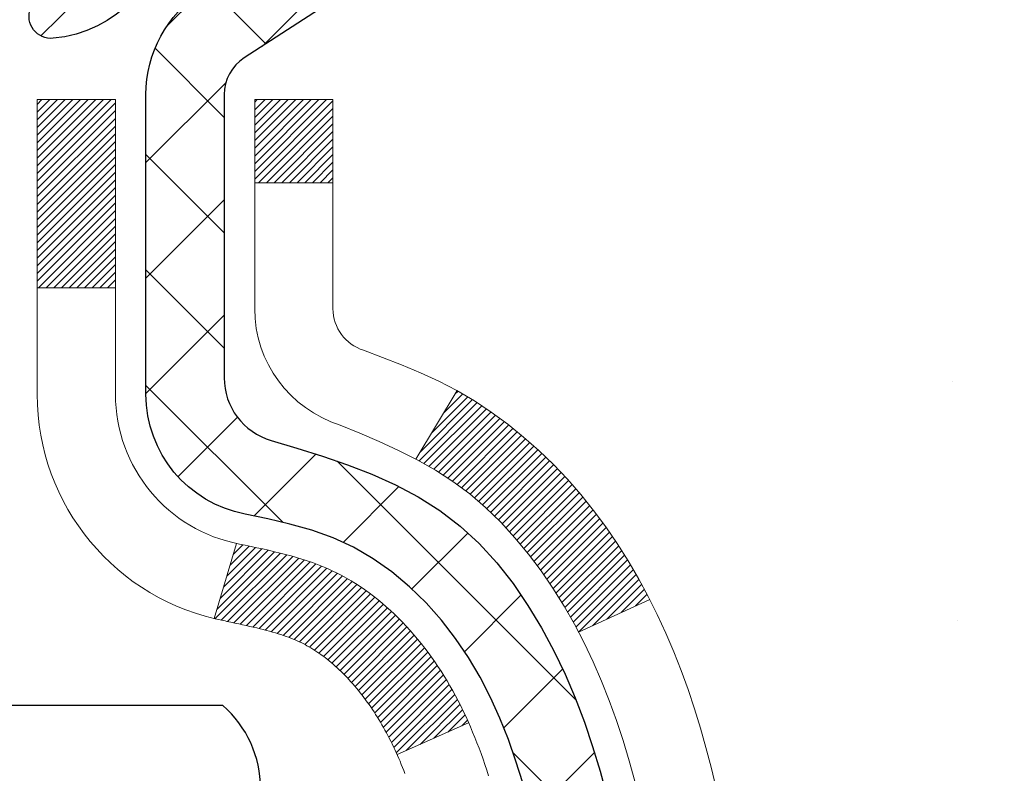
# Model space of a CAD drawing. Units: inches. Extents: x 5.5 to 54.8, y 1.4 to 41.4.
# Drawn here: x 30.3 to 31.2, y 27.7 to 28.4 of the extents above; entities that cross this region are included whole.
import ezdxf

# ---------------------------------------------------------------- set-up
doc = ezdxf.new("R2010")
doc.units = ezdxf.units.IN
doc.header["$MEASUREMENT"] = 0
for name, color, linetype, lineweight in [('CONCRETE - H', 130, 'Continuous', 9), ('DECK COAT - H', 20, 'Continuous', 20), ('DECK COAT - L', 22, 'Continuous', 18), ('DIMS', 50, 'Continuous', 25), ('MIG FOOT - H', 251, 'Continuous', 20), ('MIG RETAINER - H', 251, 'Continuous', 20), ('MIG RETAINER - L', 7, 'Continuous', 30), ('PVC SIDESHEET - H', 170, 'Continuous', 20), ('PVC SIDESHEET - L', 150, 'Continuous', 25), ('SCREW - L', 1, 'Continuous', 25)]:
    doc.layers.add(name, color=color, linetype=linetype, lineweight=lineweight)
doc.styles.add('ROMANS', font='romans', dxfattribs={"width": 0.9})
doc.styles.get("Standard").update_dxf_attribs({"font": 'arial.ttf'})
doc.dimstyles.get("Standard").update_dxf_attribs({"dimtxt": 0.18, "dimasz": 0.18, "dimexe": 0.18, "dimexo": 0.0625, "dimgap": 0.09, "dimtad": 0, "dimtih": 1, "dimtoh": 1, "dimdec": 4, "dimzin": 0, "dimdsep": 46, "dimtxsty": 'Standard', "dimcen": 0.09, "dimadec": 0, "dimazin": 0, "dimtfac": 1, "dimtdec": 4, "dimtofl": 0, "dimtmove": 0, "dimatfit": 3, "dimfxl": 1, "dimtolj": 1, "dimtzin": 0, "dimarcsym": 0})

# ---------------------------------------------------------------- blocks, each defined once
blk = doc.blocks.new('*D10')
at = {"layer": 'DEFPOINTS', "color": 0, "transparency": 16777216}
for p in [(28.19045220253773, 29.20794215455497), (30.05341785209367, 25.70794215455498), (34.02365656650969, 25.70794215455498)]:
    blk.add_point(p, dxfattribs=at)
at = {"layer": 'DIMS', "color": 0, "lineweight": -2, "transparency": 16777216}
for p, q in [((28.39045220253773, 29.20794215455497), (34.2236565665097, 29.20794215455497)), ((34.02365656650969, 29.00794215455497), (34.02365656650969, 28.18159983059088)), ((34.02365656650969, 25.90794215455498), (34.02365656650969, 26.83493316392422)), ((30.25341785209367, 25.70794215455498), (34.2236565665097, 25.70794215455498))]:
    blk.add_line(p, q, dxfattribs=at)
at = {"layer": 'DIMS', "color": 0, "transparency": 16777216}
for points in [[(33.99032323317636, 29.00794215455497), (34.05698989984302, 29.00794215455497), (34.02365656650969, 29.20794215455497)], [(33.99032323317636, 25.90794215455498), (34.05698989984302, 25.90794215455498), (34.02365656650969, 25.70794215455498)]]:
    blk.add_solid(points, dxfattribs=at)
at = {"layer": 'DIMS', "color": 0, "transparency": 16777216, "insert": (34.02365656650969, 27.50826649725755), "char_height": 0.28, "attachment_point": 5, "style": 'ROMANS'}
blk.add_mtext('\\A1; 3 1/2 IN\\P [88.9mm]', dxfattribs=at)

msp = doc.modelspace()

# ---------------------------------------------------------------- hatches: boundary and pattern name
at = {"layer": 'CONCRETE - H'}
h = msp.add_hatch(dxfattribs=at)
h.set_pattern_fill('AR-CONC', color=256, scale=0.19)
h.set_pattern_definition([(49.99999999999999, (291.5862798139318, 546.3118226542504), (1.362794346941432, -0.1192290564669307), [0.1425, -1.5675]), (355, (291.5862798139318, 546.3118226542504), (-0.2636275338647, 1.429165054030022), [0.114, -1.254]), (100.45144446, (291.6998460078318, 546.3018869006504), (1.099166808781513, 1.309935982840396), [0.1211063647999997, -1.332170012799996]), (46.18420000000002, (291.5862798139318, 546.6918226542504), (2.027758528275987, -0.3144866335068454), [0.2137499999999995, -2.351249999999992]), (96.63563549, (291.7552596294317, 546.6656153709504), (1.775857696781034, 1.850825341471646), [0.1816596498, -1.998256144]), (351.1841639899999, (291.5862798139318, 546.6918226542504), (1.775857695604069, 1.850825340512981), [0.171, -1.8810000019]), (21, (291.7762798139318, 546.5968226542503), (1.134123399025077, -0.7649758922641438), [0.1425, -1.5675]), (326.0000000000001, (291.7762798139318, 546.5968226542503), (0.4622991306510053, 1.377785085589021), [0.114, -1.254]), (71.45144474, (291.8707900965318, 546.5330746636504), (1.596422515786945, 0.6128091903320723), [0.121106361, -1.3321700128]), (37.50000000000001, (291.5862798139318, 546.3118226542504), (0.02310372510285227, 0.6324983222794919), [0, -1.2388, 0, -1.273, 0, -1.25875]), (7.499999999999999, (291.5862798139318, 546.3118226542504), (0.4998321211400824, 0.7493822525764845), [0, -0.7258, 0, -1.2103, 0, -0.47975]), (327.5, (291.1625798139318, 546.3118226542504), (1.014262628727577, -0.04285425629532154), [0, -0.475, 0, -1.482, 0, -1.9665]), (317.5, (290.9725798139317, 546.3118226542504), (1.108053721750534, 0.1901994664314037), [0, -0.6175, 0, -0.9842, 0, -1.3965])])
edge = h.paths.add_edge_path()
edge.add_spline(control_points=[(36.15469907988091, 29.44222601438194), (36.94899164159324, 28.52274277121329), (33.39586168060987, 29.33013515421577), (32.22961217896483, 26.77460109299589), (30.80420481971629, 22.44618293026348), (39.56736478634815, 21.66834091209806), (37.55356754391539, 21.38399441950274)], knot_values=[0, 0, 0, 0, 2.820322290354417, 4.024018860039639, 8.527279954361621, 13.24804242769627, 13.24804242769627, 13.24804242769627, 13.24804242769627], degree=3, periodic=0)
edge.add_line((37.5535675439163, 21.38399441950081), (36.43399403767069, 21.38399441949979))
edge.add_line((36.43399403767069, 21.38399441949979), (36.4339940376675, 21.50997842801449))
edge.add_line((36.4339940376675, 21.50997842801449), (36.4339940376675, 21.58084442801429))
edge.add_line((36.4339940376675, 21.58084442801429), (35.76431033766778, 21.58084442801452))
edge.add_arc((35.76431033766733, 21.62021442801459), 0.03937000000007629, 240.0000000000524, 270.00000000057906, ccw=False)
edge.add_line((35.74462533766734, 21.58611900786751), (35.60886443004961, 21.66450060442592))
edge.add_arc((35.5537464300495, 21.56903342801444), 0.1102359999999735, 59.99999999992797, 89.99999999976365)
edge.add_line((35.55374643004996, 21.67926942801442), (34.64578848902102, 21.67926942801442))
edge.add_arc((34.64578848902067, 21.7186394280145), 0.03937000000007629, 240.00000000008822, 270.00000000049636, ccw=False)
edge.add_line((34.62610348902069, 21.68454400786742), (33.94601630286184, 22.07719201068515))
edge.add_arc((33.88601636213468, 21.97326892801048), 0.1199999999994495, 60.00003267867638, 90)
edge.add_line((33.88601636213468, 22.09326892800992), (33.67457497957491, 22.09326892801026))
edge.add_arc((33.6745749795744, 22.13263892801045), 0.03937000000018998, 225.0000000006434, 270.00000000074454, ccw=False)
edge.add_line((33.64673618559925, 22.10480013403468), (33.53026966146695, 22.22126665816721))
edge.add_arc((33.2805676871597, 21.97156468386059), 0.3531319186161988, 44.99999999992827, 76.09799910883382)
edge.add_arc((32.99128309407718, 20.80279491042073), 1.557170273113937, 76.09799910893538, 103.9020008910819)
edge.add_arc((32.70199850099328, 21.97156468386002), 0.3531319186164347, 103.9020008910052, 134.9999999999544)
edge.add_line((32.45229652668638, 22.22126665816732), (32.33583000255373, 22.1048001340349))
edge.add_arc((32.30799120857836, 22.13263892801011), 0.03936999999996802, 270.0000000002482, 315.0000000001755, ccw=False)
edge.add_line((32.30799120857853, 22.09326892801015), (30.59708610609442, 22.09326892801003))
edge.add_arc((30.59708610609448, 22.13263892801), 0.0393699999999626, 179.9999999998346, 269.99999999991724, ccw=False)
edge.add_line((30.55771610609452, 22.13263892801011), (30.55771610609389, 26.79587266021768))
edge.add_arc((30.59708610609425, 26.79587266021757), 0.03937000000036051, 107.30237723705889, 179.9999999998346, ccw=False)
edge.add_line((30.5853768977239, 26.83346110710441), (30.60264983881723, 26.83998710389925))
edge.add_line((30.60264983881723, 26.83998710389925), (30.6198264349913, 26.84670148396764))
edge.add_line((30.6198264349913, 26.84670148396764), (30.63681034132821, 26.85379263058313))
edge.add_line((30.63681034132821, 26.85379263058313), (30.65350521290736, 26.86144892701905))
edge.add_line((30.65350521290736, 26.86144892701905), (30.6698147048113, 26.86985875654942))
edge.add_line((30.6698147048113, 26.86985875654942), (30.68565361913613, 26.87917432827031))
edge.add_line((30.68565361913613, 26.87917432827031), (30.70099414844606, 26.88936160834997))
edge.add_line((30.70099414844606, 26.88936160834997), (30.71582690261209, 26.90032679531019))
edge.add_line((30.71582690261209, 26.90032679531019), (30.73014250003314, 26.91197605999524))
edge.add_line((30.73014250003314, 26.91197605999524), (30.74393155562791, 26.92421562447622))
edge.add_line((30.74393155562791, 26.92421562447622), (30.75718283481172, 26.93697892607348))
edge.add_line((30.75718283481172, 26.93697892607348), (30.76988021636441, 26.95027130895924))
edge.add_line((30.76988021636441, 26.95027130895924), (30.78201034395795, 26.96409938504313))
edge.add_line((30.78201034395795, 26.96409938504313), (30.79357313454773, 26.97843075422826))
edge.add_line((30.79357313454773, 26.97843075422826), (30.804571595629, 26.99322393289332))
edge.add_line((30.804571595629, 26.99322393289332), (30.81500873469838, 27.00843743741835))
edge.add_line((30.81500873469838, 27.00843743741835), (30.82488755925158, 27.02402978418159))
edge.add_line((30.82488755925158, 27.02402978418159), (30.8342110767843, 27.03995948956309))
edge.add_line((30.8342110767843, 27.03995948956309), (30.8429823584255, 27.05618511181693))
edge.add_line((30.8429823584255, 27.05618511181693), (30.85120960298116, 27.07266858357649))
edge.add_line((30.85120960298116, 27.07266858357649), (30.85890981868977, 27.08937763471395))
edge.add_line((30.85890981868977, 27.08937763471395), (30.86610088207397, 27.10628056649522))
edge.add_line((30.86610088207397, 27.10628056649522), (30.87280114629527, 27.12334716568772))
edge.add_line((30.87280114629527, 27.12334716568772), (30.87903352205592, 27.14056142322521))
edge.add_line((30.87903352205592, 27.14056142322521), (30.88482345216187, 27.15791522166124))
edge.add_line((30.88482345216187, 27.15791522166124), (30.89019640656204, 27.17540052814603))
edge.add_line((30.89019640656204, 27.17540052814603), (30.89517785520445, 27.19300930982955))
edge.add_line((30.89517785520445, 27.19300930982955), (30.89979326803848, 27.21073353386201))
edge.add_line((30.89979326803848, 27.21073353386201), (30.90406811501214, 27.2285651673934))
edge.add_line((30.90406811501214, 27.2285651673934), (30.90802786607526, 27.24649617757392))
edge.add_line((30.90802786607526, 27.24649617757392), (30.9116979911754, 27.26451853155355))
edge.add_line((30.9116979911754, 27.26451853155355), (30.9151039602624, 27.28262419648273))
edge.add_line((30.9151039602624, 27.28262419648273), (30.91827124328472, 27.30080513951098))
edge.add_line((30.91827124328472, 27.30080513951098), (30.92122531019038, 27.31905332778875))
edge.add_line((30.92122531019038, 27.31905332778875), (30.92399163092921, 27.33736072846624))
edge.add_line((30.92399163092921, 27.33736072846624), (30.92659567544922, 27.35571930869297))
edge.add_line((30.92659567544922, 27.35571930869297), (30.9286799727505, 27.37126489686885))
edge.add_line((30.9286799727505, 27.37126489686885), (30.92869771281937, 27.37126304293803))
edge.add_line((30.92869771281937, 27.37126304293803), (30.93141881562849, 27.39255787639614))
edge.add_line((30.93141881562849, 27.39255787639614), (30.93368885118559, 27.41102179817277))
edge.add_line((30.93368885118559, 27.41102179817277), (30.93589849031866, 27.42950476809948))
edge.add_line((30.93589849031866, 27.42950476809948), (30.93806635747779, 27.44794053847612))
edge.add_arc((30.87941889208446, 27.45486641948956), 0.05905499999894019, 353.2649378251144, 366.6781923675456)
edge.add_line((30.93807320297708, 27.46173408565697), (30.93589849031866, 27.48022807088283))
edge.add_line((30.93589849031866, 27.48022807088283), (30.93368885118559, 27.49871104080954))
edge.add_line((30.93368885118559, 27.49871104080954), (30.93141881562849, 27.51717496258571))
edge.add_line((30.93141881562849, 27.51717496258571), (30.92906291369934, 27.53561180336247))
edge.add_line((30.92906291369934, 27.53561180336247), (30.92659567544922, 27.55401353028911))
edge.add_line((30.92659567544922, 27.55401353028911), (30.92399163092921, 27.57237211051607))
edge.add_line((30.92399163092921, 27.57237211051607), (30.92122531019038, 27.59067951119333))
edge.add_line((30.92122531019038, 27.59067951119333), (30.91827124328472, 27.60892769947132))
edge.add_line((30.91827124328472, 27.60892769947132), (30.9151039602624, 27.62710864249958))
edge.add_line((30.9151039602624, 27.62710864249958), (30.9116979911754, 27.64521430742853))
edge.add_line((30.9116979911754, 27.64521430742853), (30.90802786607526, 27.66323666140816))
edge.add_line((30.90802786607526, 27.66323666140816), (30.90406811501214, 27.68116767158868))
edge.add_line((30.90406811501214, 27.68116767158868), (30.89979326803848, 27.6989993051203))
edge.add_line((30.89979326803848, 27.6989993051203), (30.89517785520445, 27.71672352915276))
edge.add_line((30.89517785520445, 27.71672352915276), (30.89019640656204, 27.73433231083628))
edge.add_line((30.89019640656204, 27.73433231083628), (30.88482345216187, 27.75181761732084))
edge.add_line((30.88482345216187, 27.75181761732084), (30.87903352205592, 27.76917141575687))
edge.add_line((30.87903352205592, 27.76917141575687), (30.87280114629527, 27.78638567329436))
edge.add_line((30.87280114629527, 27.78638567329436), (30.86610088207397, 27.80345227248687))
edge.add_line((30.86610088207397, 27.80345227248687), (30.85890981868977, 27.82035520426813))
edge.add_line((30.85890981868977, 27.82035520426813), (30.85120960298116, 27.83706425540582))
edge.add_line((30.85120960298116, 27.83706425540582), (30.8429823584255, 27.85354772716538))
edge.add_line((30.8429823584255, 27.85354772716538), (30.8342110767843, 27.86977334941922))
edge.add_line((30.8342110767843, 27.86977334941922), (30.82488755925158, 27.88570305480071))
edge.add_line((30.82488755925158, 27.88570305480071), (30.81500873469838, 27.90129540156396))
edge.add_line((30.81500873469838, 27.90129540156396), (30.804571595629, 27.91650890608877))
edge.add_line((30.804571595629, 27.91650890608877), (30.79357313454727, 27.93130208475405))
edge.add_line((30.79357313454727, 27.93130208475405), (30.78201034395795, 27.94563345393895))
edge.add_line((30.78201034395795, 27.94563345393895), (30.76988021636441, 27.95946153002306))
edge.add_line((30.76988021636441, 27.95946153002306), (30.75718283481126, 27.97275391290883))
edge.add_line((30.75718283481126, 27.97275391290883), (30.74393155562791, 27.98551721450586))
edge.add_line((30.74393155562791, 27.98551721450586), (30.73014250003314, 27.99775677898707))
edge.add_line((30.73014250003314, 27.99775677898707), (30.71582690261209, 28.00940604367189))
edge.add_line((30.71582690261209, 28.00940604367189), (30.70099414844606, 28.02037123063211))
edge.add_line((30.70099414844606, 28.02037123063211), (30.68565361913613, 28.03055851071177))
edge.add_line((30.68565361913613, 28.03055851071177), (30.67000147057104, 28.03976423716232))
edge.add_line((30.67000147057104, 28.03976423716232), (30.67000768334526, 28.03977457494476))
edge.add_line((30.67000768334526, 28.03977457494476), (30.6698147048113, 28.03987408243289))
edge.add_line((30.6698147048113, 28.03987408243289), (30.67000147057104, 28.03976423716232))
edge.add_line((30.67000147057104, 28.03976423716232), (30.65350521290736, 28.04828391196257))
edge.add_line((30.65350521290736, 28.04828391196257), (30.63681034132776, 28.05594020839872))
edge.add_line((30.63681034132776, 28.05594020839872), (30.6198264349913, 28.06303135501422))
edge.add_line((30.6198264349913, 28.06303135501422), (30.60264983881723, 28.06974573508261))
edge.add_line((30.60264983881723, 28.06974573508261), (30.58537689772368, 28.07627173187744))
edge.add_arc((30.5970861060938, 28.11386017876417), 0.03937000000014499, 180.0000000003309, 252.6976227632079, ccw=False)
edge.add_line((30.55771610609361, 28.11386017876394), (30.55771610609406, 28.2277496165044))
edge.add_line((30.55771610609406, 28.2277496165044), (30.55771610609406, 28.30309522762319))
edge.add_line((30.55771610609406, 28.30309522762319), (30.48685010609404, 28.30309522762319))
edge.add_line((30.48685010609404, 28.30309522762319), (30.45955520970045, 28.30309522762307))
edge.add_arc((30.49866110609435, 28.30764778374338), 0.03936999999997834, 122.90315213981091, 186.6402612611996, ccw=False)
edge.add_line((30.4772745094582, 28.34070244127189), (30.79249244991411, 28.54465067274485))
edge.add_arc((30.61480260609267, 28.74334302617272), 0.2665564328767825, 311.8061494065051, 360.0000000001467)
edge.add_line((30.88135903896944, 28.74334302617341), (30.88135903896944, 28.79255662852289))
edge.add_line((30.88135903896944, 28.79255662852289), (30.90023699584651, 28.79255662852312))
edge.add_line((30.90023699584651, 28.79255662852312), (30.9711027438783, 28.79255662852312))
edge.add_line((30.9711027438783, 28.79255662852312), (30.9711027438783, 28.73886275593269))
edge.add_line((30.9711027438783, 28.73886275593269), (31.16992164151617, 28.73886275593246))
edge.add_arc((31.16992164151605, 28.81760291341287), 0.07874015748041074, 270.0000000000828, 360.0000000000827)
edge.add_line((31.24866179899652, 28.81760291341298), (31.24866179899652, 29.44216032931364))
edge.add_line((31.24866179899652, 29.44216032931364), (32.31578043978459, 29.44216032931364))
edge.add_line((32.31578043978459, 29.44216032931364), (36.15469907988091, 29.44222601438194))
at = {"layer": 'DECK COAT - H'}
h = msp.add_hatch(dxfattribs=at)
h.set_pattern_fill('ANSI31', color=256, scale=0.03937, style=0)
h.set_pattern_definition([(45, (-153.9703996494774, -69.75188653600084), (-0.003479849246914297, 0.003479849246914297), [])])
h.paths.add_polyline_path([(30.54866972090201, 27.79949998841276), (30.54683914172017, 27.80084105917386), (30.54501106096393, 27.80213690517927), (30.54318682184874, 27.8033870598516), (30.54136776758867, 27.80459105661349), (30.53955552777813, 27.80574828173086), (30.53775453589958, 27.80685679487293), (30.53507521314566, 27.80844418712955), (30.53153674620978, 27.81037785459226), (30.52799469120225, 27.81215509574882), (30.52531395460471, 27.81337896739011), (30.52346324853522, 27.81418342194512), (30.52153768671849, 27.81498097263066), (30.51952367275169, 27.81577628865203), (30.51742081422742, 27.81656891178055), (30.51522976301828, 27.81735814273485), (30.51295117099505, 27.81814328223332), (30.51058569003033, 27.8189236309946), (30.50813434777854, 27.81969837111988), (30.50560019806369, 27.8204664906235), (30.50298415712803, 27.82122837579901), (30.50028668148877, 27.82198461383506), (30.49750822766362, 27.82273579192029), (30.49464925216932, 27.82348249724383), (30.49171021152404, 27.82422531699477), (30.48869156224453, 27.82496483836131), (30.48559376084802, 27.82570164853279), (30.48241673696555, 27.82643676475992), (30.47916025340953, 27.82717252291796), (30.47582617111982, 27.82791073502368), (30.47241645198653, 27.82865316247613), (30.46893305790161, 27.82940156667483), (30.46537795075653, 27.83015770901839), (30.46175309244143, 27.8309233509061), (30.46013274544191, 27.83128786545636, -0.01216223081922373), (30.45020614138082, 27.83340388870793), (30.47052342332461, 27.90146936298207, 0.00498223423146265), (30.47321706500304, 27.90093548234027), (30.47809896959814, 27.89990126849362), (30.48351590626078, 27.89875228032189), (30.48888414999681, 27.89759639167788), (30.49420021997901, 27.89642600769513), (30.49946063537971, 27.89523353350783), (30.50466148222256, 27.89401117530484), (30.50979850643432, 27.89275157795929), (30.5148689593683, 27.8914486734344), (30.51987016832607, 27.89009644431813), (30.52479946060828, 27.88868887320005), (30.52965416351606, 27.88721994266881), (30.53443160435006, 27.88568363531282), (30.53912911041141, 27.88407393372164), (30.54374400900076, 27.88238482048347), (30.54827362741923, 27.88061027818763), (30.55271558925631, 27.87874411241238), (30.55708393466819, 27.87677247977273), (30.56139239607899, 27.87468804975752), (30.56564770363946, 27.87248880486446), (30.56985658750079, 27.87017272759122), (30.57402577781465, 27.86773780043551), (30.57816191598056, 27.86518205488333), (30.58226100995296, 27.86250946916526), (30.58631641233876, 27.85972573766581), (30.59032631831849, 27.85683393187092), (30.59428892307267, 27.8538371232663), (30.59820242178273, 27.85073838333879), (30.60206500917582, 27.84754078290699), (30.60587473166368, 27.84424728249529), (30.60962968989531, 27.84086130947581), (30.61332811466161, 27.83738656914112), (30.61696823675163, 27.83382676678535), (30.62054828695534, 27.83018560770152), (30.62406649606316, 27.82646679718333), (30.62752109486462, 27.82267404052401), (30.63091031414922, 27.81881104301679), (30.63423238470739, 27.81488150995538), (30.63748553732864, 27.81088914663324), (30.64066800280341, 27.80683765834361), (30.64377801192074, 27.80273075037995), (30.64681348900774, 27.79857232748837), (30.64977422856316, 27.79436460171847), (30.65266149698198, 27.79010855503485), (30.65547656250999, 27.78580516792327), (30.65822069339526, 27.78145542086905), (30.66089515788451, 27.7770602943575), (30.66350122422489, 27.77262076887438), (30.66604016066356, 27.76813782490454), (30.66851323544722, 27.76361244293399), (30.67092171682305, 27.7590456034478), (30.67326687303819, 27.75443828693197), (30.67554997233935, 27.74979147387113), (30.67777228297462, 27.74510614475126), (30.67993507318977, 27.74038328005769), (30.6804512416428, 27.73921596338447), (30.61573206761238, 27.71035389187465), (30.61484197670086, 27.71233783843228), (30.61363557343327, 27.71496335475454), (30.61241154310244, 27.71756414175375), (30.6111696869765, 27.72014009064115), (30.60990998301793, 27.72269087763094), (30.60863260772101, 27.72521601021423), (30.60733736903956, 27.72771550702838), (30.60602406223495, 27.7301894031683), (30.60469248256948, 27.7326377337282), (30.6033424253045, 27.73506053380252), (30.60197368570232, 27.73745783848595), (30.60058605902429, 27.73982968287292), (30.59917934053226, 27.74217610205766), (30.59775332548804, 27.74449713113482), (30.59630780915347, 27.74679280519909), (30.59484258679083, 27.74906315934469), (30.59335745366104, 27.7513082286665), (30.59185220502638, 27.7535280482583), (30.59032619010702, 27.75572315724195), (30.58877649973999, 27.75789668412527), (30.58720341325659, 27.76004821680918), (30.58560786263376, 27.76217661073871), (30.58399077984666, 27.76428072135933), (30.58235309687177, 27.7663594041163), (30.58069574568469, 27.76841151445466), (30.57901965826102, 27.77043590781987), (30.5773257665777, 27.77243143965653), (30.57561500260942, 27.77439696541056), (30.57388829833269, 27.77633134052677), (30.57214658572309, 27.77823342045063), (30.57039079675712, 27.78010206062719), (30.56862186341039, 27.78193611650146), (30.56684073666372, 27.78373442555049), (30.56504959149686, 27.78549479448417), (30.56325012515742, 27.78721586879884), (30.56144329483038, 27.78889706632377), (30.55963005770207, 27.79053780488753), (30.55781137095835, 27.79213750231894), (30.55598819178465, 27.79369557644701), (30.55416147736776, 27.79521144510055), (30.55233218489309, 27.79668452610859), (30.55050127154652, 27.79811423729971)])
h.paths.add_polyline_path([(30.28999779748335, 28.30309362105446), (30.36086379748338, 28.30309362105446), (30.36086379748338, 28.13276381947763), (30.28999779748335, 28.13276381947763)])
h.paths.add_polyline_path([(30.74600576306955, 27.87655569119953), (30.73455880286463, 27.89181882634158), (30.72238655797662, 27.90657102292117), (30.70948009245137, 27.92067139817242), (30.69583060614048, 27.93397812013687), (30.6814292988937, 27.94634935685586), (30.66626806243846, 27.95764501833342), (30.65038558924505, 27.96784284664396), (30.6327383184215, 27.97776222883441), (30.66999916196016, 28.03976263059359), (30.68565131052526, 28.03055690414327), (30.70099183983518, 28.02036962406338), (30.71582459400122, 28.00940443710338), (30.73014019142227, 27.99775517241834), (30.74392924701704, 27.98551560793736), (30.75718052620084, 27.9727523063401), (30.76987790775354, 27.95945992345433), (30.78200803534708, 27.94563184737045), (30.79357082593685, 27.93130047818532), (30.80456928701813, 27.91650729952003), (30.81500642608751, 27.90129379499523), (30.8248852506407, 27.88570144823198), (30.83420876817343, 27.86977174285049), (30.84298004981508, 27.85354612059665), (30.84432160545373, 27.85085828333341), (30.77994398187809, 27.8211376809703), (30.77619611583702, 27.82832823678437), (30.7667978627718, 27.84479251500794), (30.75674338328815, 27.86087351326442)])
h.paths.add_polyline_path([(30.48684779748316, 28.30309362105446), (30.55771379748319, 28.30309362105446), (30.55771379748319, 28.22774800993589), (30.48684779748316, 28.22774800993589)])
at = {"layer": 'MIG FOOT - H'}
h = msp.add_hatch(dxfattribs=at)
h.set_pattern_fill('ANSI31', color=256, scale=1.9685, style=0)
h.set_pattern_definition([(45, (-918.6075030414746, -438.1205080027436), (-0.1739924623457148, 0.1739924623457148), [])])
h.paths.add_polyline_path([(30.21777928549261, 28.20499391949248), (30.0537792854924, 28.20499391949225), (30.05377928549285, 27.64249391949225), (30.21777928549261, 27.64249391949225)])
edge = h.paths.add_edge_path()
edge.add_line((30.21777928549261, 27.26749391949225), (30.05377928549285, 27.26749391949225))
edge.add_line((30.05377928549285, 27.26749391949225), (30.05377928549331, 21.98832391949246))
edge.add_arc((30.40810928549297, 21.98832391949246), 0.3543299999998908, 179.9999999999908, 270.0000000000184)
edge.add_line((30.40810928549297, 21.63399391949234), (32.77252925449272, 21.63399391949234))
edge.add_line((32.77252925449318, 21.63399391949234), (32.77252925449272, 21.79799391949233))
edge.add_line((32.77252925449272, 21.79799391949255), (30.40810928549297, 21.79799391949255))
edge.add_arc((30.40810928549297, 21.98832391949246), 0.1903300000000172, 180, 270, ccw=False)
edge.add_line((30.21777928549307, 21.98832391949246), (30.21777928549261, 27.26749391949225))
h.paths.add_polyline_path([(33.74127928549285, 21.79799391949255), (33.21003231649308, 21.79799391949233), (33.21003231649308, 21.63399391949234), (33.74127928549285, 21.63399391949234)])
at = {"layer": 'MIG RETAINER - H'}
h = msp.add_hatch(dxfattribs=at)
h.set_pattern_fill('ANSI31', color=256, scale=0.47, style=0)
h.set_pattern_definition([(45, (-918.6075030414746, -408.8193643091878), (-0.04154252339470966, 0.04154252339470967), [])])
h.paths.add_polyline_path([(29.81577928549439, 26.53299391949245), (29.81577928549302, 27.23411082662675), (29.89007561977485, 27.29869564468696), (30.05377928549331, 27.29869564468696), (30.05377928549331, 26.53299391949268)])
edge = h.paths.add_edge_path()
edge.add_arc((30.5957792854914, 28.9819939194948), 0.07800000000003138, 270.000000000501, 360.0000000000418)
edge.add_line((30.67377928549138, 28.9819939194948), (30.67377928549092, 29.24499391949176))
edge.add_arc((30.69377928549136, 29.24499391949222), 0.02000000000020918, 90.00000000195422, 180.0000000006514, ccw=False)
edge.add_line((30.69377928549045, 29.2649939194922), (30.78077928549044, 29.26499391949402))
edge.add_arc((30.78077928549089, 29.23499391949427), 0.03000000000002956, 2.1719870346714742e-10, 90.0000000013028, ccw=False)
edge.add_line((30.81077928549109, 29.23499391949427), (30.81077928549155, 28.69999391948714))
edge.add_arc((30.65377928549185, 28.69999391948714), 0.1569999999999254, -90.00000000033191, 6.230038707144558e-11, ccw=False)
edge.add_line((30.65377928549094, 28.54299391948699), (30.48751897053342, 28.5429939194879))
edge.add_arc((30.48751897054433, 28.46425423445645), 0.07873968503150763, 90.00000000777618, 177.4144840053407)
edge.add_arc((30.29397651147826, 28.47299391949183), 0.114999999999426, 275.2124696741832, 357.41448399788595, ccw=False)
edge.add_arc((30.30260719680325, 28.37838677773844), 0.02000000000000517, 160.3257550186187, 275.2124696744299, ccw=False)
edge.add_arc((30.17256023037214, 28.42488439192685), 0.1181095275611714, 340.3257550185371, 642.6342225154141)
edge.add_arc((30.20276839053247, 28.29011900815554), 0.02000000000040289, -10.621520467928804, 102.63422251394002, ccw=False)
edge.add_arc((30.14477928549229, 28.30099391949362), 0.07899999999997757, 270.0000000008245, 349.3784795304081, ccw=False)
edge.add_line((30.1447792854932, 28.22199391949344), (30.07077928549177, 28.22199391949231))
edge.add_arc((30.07077928549222, 28.20499391949225), 0.01699999999999591, 90.00000000076633, 180)
edge.add_line((30.0537792854924, 28.20499391949225), (30.05377928549285, 27.61129219429755))
edge.add_line((30.05377928549285, 27.61129219429777), (29.89007561977485, 27.61129219429777))
edge.add_line((29.89007561977485, 27.61129219429777), (29.81577928549257, 27.67587701235799))
edge.add_line((29.81577928549302, 27.67587701235799), (29.8157792854912, 29.23499391949154))
edge.add_arc((29.84577928549095, 29.23499391949154), 0.02999999999985903, 90.00000000043423, 180.0000000002171, ccw=False)
edge.add_line((29.84577928549049, 29.26499391949152), (29.91077928549055, 29.2649939194922))
edge.add_arc((29.910779285491, 29.24499391949222), 0.01999999999998181, 0, 90.00000000065143, ccw=False)
edge.add_line((29.93077928549098, 29.24499391949222), (29.93077928549144, 28.98199391949071))
edge.add_arc((30.00877928549141, 28.98199391949093), 0.07799999999997453, 180.0000000000835, 270.0000000004176)
edge.add_line((30.00877928549187, 28.90399391949096), (30.01277928549177, 28.90399391949096))
edge.add_arc((30.01277928549132, 28.98199391949071), 0.07799999999986085, 270.000000000334, 360.0000000001671)
edge.add_line((30.09077928549129, 28.98199391949093), (30.09077928549084, 29.24499391949153))
edge.add_arc((30.11077928549082, 29.24499391949153), 0.01999999999998181, 90.00000000032571, 180, ccw=False)
edge.add_line((30.11077928549082, 29.26499391949152), (30.25222593354727, 29.26499391949243))
edge.add_line((30.25222593354727, 29.26499391949265), (30.25222593354727, 28.93409871327536))
edge.add_line((30.25222593354727, 28.93409871327513), (30.27151149594499, 28.91476810637333))
edge.add_line((30.27151149594499, 28.91476810637333), (30.27151149594499, 28.83762585678811))
edge.add_line((30.27151149594499, 28.83762585678811), (30.32936818313362, 28.79905473199516))
edge.add_line((30.32936818313362, 28.79905473199516), (30.38722487032226, 28.83762585678811))
edge.add_line((30.38722487032226, 28.83762585678811), (30.38722487032226, 28.91476810637333))
edge.add_line((30.38722487032226, 28.91476810637333), (30.40651043271907, 28.93405366876924))
edge.add_line((30.40651043271907, 28.93405366876947), (30.40651043271907, 29.26499391949265))
edge.add_line((30.40651043271907, 29.26499391949265), (30.49377928549109, 29.26499391949288))
edge.add_arc((30.49377928549109, 29.24499391949267), 0.01999999999998181, 0, 90, ccw=False)
edge.add_line((30.51377928549107, 29.24499391949267), (30.51377928549152, 28.98199391949457))
edge.add_arc((30.5917792854915, 28.9819939194948), 0.07800000000008822, 180.000000000167, 270.000000000334)
edge.add_line((30.59177928549195, 28.9039939194946), (30.59577928549186, 28.9039939194946))
at = {"layer": 'PVC SIDESHEET - H'}
h = msp.add_hatch(dxfattribs=at)
h.set_pattern_fill('ANSI37', color=256, scale=0.59055, style=0)
h.set_pattern_definition([(45, (-153.970399649491, -3.382257299171116), (-0.05219773870371446, 0.05219773870371446), []), (135, (-153.970399649491, -3.382257299171116), (-0.05219773870371446, -0.05219773870371446), [])])
h.paths.add_polyline_path([(30.38842279748349, 28.23377438085741), (30.38842279748349, 28.30764617717442, -0.2544175294253038), (30.43877632690317, 28.40019921825488), (30.65964618915893, 28.54310357746623, 0.4033078353723514), (30.81077928547336, 28.69999391955649), (30.81077928547336, 28.72484388555141, 0.02353096692885778), (30.81165029748206, 28.7433414196049), (30.8116502974807, 29.24137191960459, 0.4142135623729873), (30.78802829748054, 29.26499391960452), (30.40810779771698, 29.26499391960338), (30.40810779771698, 29.32404903514963), (30.4327139032747, 29.34373391959581), (30.77112073035721, 29.34373391959672, -0.4142135623730915), (30.8813567303572, 29.23349791959696), (30.88135673035856, 28.7433414196049, -0.213440768600962), (30.79249014130335, 28.54464906617623), (30.47727220084778, 28.34070083470316, 0.2544175294251872), (30.45928879748351, 28.30764617717442), (30.45928879748351, 28.23377438085741), (30.45928879748351, 28.05131627989896, 0.3306422189433676), (30.50125950011022, 27.99478646645217), (30.5250197720087, 27.9877148548113), (30.54807737198041, 27.98045469046347), (30.57075315216923, 27.97263488070563), (30.59289081983468, 27.96402634229126), (30.61433408223536, 27.95439999197434), (30.63492664663033, 27.94352674650882), (30.65451222027821, 27.93117752264889), (30.67293454183607, 27.91712332510689), (30.69007962363628, 27.90125358492115), (30.70595928304908, 27.88381016590084), (30.72060863442391, 27.865100196478), (30.73406279210974, 27.84543080508466), (30.7463571896709, 27.82510704490061), (30.75754287011148, 27.80433249094095), (30.76769322759026, 27.78316541161767), (30.77688268644386, 27.76165087979653), (30.78518059416626, 27.73981930540627), (30.7926540376501, 27.71769456930916), (30.79937009343928, 27.69530052247806), (30.8053958380782, 27.67266101588562), (30.81079834811078, 27.6497999005047), (30.8156447000805, 27.62674102730817), (30.82000197053219, 27.60350824726912), (30.82393723600933, 27.58012541135973), (30.8275175730563, 27.55661637055333), (30.83081005821703, 27.53300497582232), (30.83388176803544, 27.50931507814003), (30.83679977905592, 27.48557052847887), (30.83963116782195, 27.46179517781194, -0.05933499155532457), (30.83961852011214, 27.44782824441437), (30.83679977905592, 27.42415909736575), (30.83388176803544, 27.40041454770481), (30.83081005821703, 27.3767246500223), (30.8275175730563, 27.35311325529152), (30.82393723600933, 27.32960421448512), (30.82000197053219, 27.30622137857573), (30.8156447000805, 27.28298859853645), (30.81079834811078, 27.25992972533992), (30.8053958380782, 27.237068609959), (30.79937009343928, 27.21442910336656), (30.7926540376501, 27.19203505653569), (30.78518059416626, 27.16991032043835), (30.77688268644386, 27.14807874604831), (30.76769322759026, 27.12656421422695), (30.75754287011148, 27.1053971349039), (30.7463571896709, 27.08462258094424), (30.73406279210974, 27.06429882076019), (30.72060863442391, 27.04462942936685), (30.70595928304908, 27.02591945994401), (30.69007962363628, 27.0084760409237), (30.67293454183607, 26.99260630073796), (30.65451222027821, 26.97855210319595), (30.63492664663033, 26.9662028793358), (30.61433408223536, 26.95532963387051), (30.59289081983468, 26.94570328355358), (30.57075315216923, 26.93709474513922), (30.54807737198041, 26.92927493538137), (30.5250197720087, 26.92201477103355), (30.5017366449955, 26.91508516885015, 0.3329817396557117), (30.45928879748305, 26.85841334594635), (30.38842279749349, 26.85841334594657), (30.38842279748349, 26.87336822178564, -0.3608117966093517), (30.47830541149949, 26.98170895916074), (30.49862322818069, 26.98605495222283), (30.51876661077529, 26.99081741504448), (30.53856112519532, 26.99641281738523), (30.55783233735372, 27.00325762900466), (30.5764073094432, 27.01176055575603), (30.59416360769126, 27.02206824781761), (30.61104028647549, 27.03400830523547), (30.62698011998134, 27.04738902669702), (30.64192588239382, 27.06201871088943), (30.65582034789838, 27.07770565649945), (30.66860629067958, 27.09425816221493), (30.6802376216732, 27.11149499797476), (30.69075356327573, 27.12931514722514), (30.70023278264159, 27.14765468107213), (30.70875416038723, 27.16644987132837), (30.71639657713047, 27.1856369898063), (30.72323891348822, 27.2051523083188), (30.72936005007739, 27.22493209867854), (30.73483886751535, 27.24491263269771), (30.73975424641901, 27.26503018218942), (30.74418447159258, 27.28522225030393), (30.74819413484772, 27.30545463883037), (30.75183414095306, 27.32572143590333), (30.75515480005231, 27.34601795853779), (30.75820642229007, 27.36633952374915), (30.76103931781051, 27.38668144855147), (30.7637037967578, 27.40703904995972), (30.76625016927608, 27.42740764498932), (30.76871679635167, 27.44768432371266, 0.06060086340155051), (30.76872874550952, 27.46194707519054), (30.76625016927608, 27.48232198085553), (30.7637037967578, 27.50269057588513), (30.76103931781051, 27.52304817729338), (30.75820642229007, 27.5433901020957), (30.75515480005231, 27.56371166730706), (30.75183414095306, 27.58400818994151), (30.74819413484772, 27.60427498701448), (30.74418447159258, 27.62450737554092), (30.73975424641901, 27.64469944365543), (30.73483886751535, 27.66481699314714), (30.72936005007739, 27.68479752716631), (30.72323891348822, 27.70457731752605), (30.71639657713047, 27.72409263603855), (30.70875416038723, 27.74327975451648), (30.70023278264159, 27.76207494477272), (30.69075356327573, 27.7804144786197), (30.6802376216732, 27.79823462787009), (30.66860629067958, 27.81547146362992), (30.65582034789838, 27.8320239693454), (30.64192588239382, 27.84771091495541), (30.62698011998134, 27.86234059914783), (30.61104028647549, 27.87572132060937), (30.59416360769126, 27.88766137802723), (30.5764073094432, 27.89796907008882), (30.55783233735372, 27.90647199684018), (30.53856112519532, 27.91331680845961), (30.51876661077529, 27.91891221080037), (30.49862322818069, 27.92367467362202), (30.47830541149949, 27.92802066668411, -0.3608117966100778), (30.38842279748349, 28.03636140405943)])

# ---------------------------------------------------------------- linework, layer by layer
at = {"layer": 'DECK COAT - L'}
for p, q in [((30.48684779748316, 28.22774800993589), (30.55771379748319, 28.22774800993589)), ((30.28999779748335, 28.13276381947763), (30.36086379748338, 28.13276381947763)), ((30.67000232672569, 28.03976789662384), (30.63271985096014, 27.97773149979263)), ((30.47052342332461, 27.90146936298207), (30.45020614138082, 27.83340388870793)), ((30.84435821961677, 27.85087518664396), (30.78002259887614, 27.82117397532839)), ((30.68045694277669, 27.73921850585394), (30.6157342859409, 27.7103548811575))]:
    msp.add_line(p, q, dxfattribs=at)
for points in [[(30.62280993526781, 27.69327594137313), (30.6217213569538, 27.69607151687602), (30.62061654269917, 27.69884312457599), (30.61949529377205, 27.70159065568451), (30.61835741144057, 27.70431400141307), (30.61720269697241, 27.7070130529729), (30.61603095163662, 27.70968770157548), (30.61484197670086, 27.71233783843228), (30.61363557343327, 27.71496335475454), (30.61241154310244, 27.71756414175375), (30.6111696869765, 27.72014009064115), (30.60990998301793, 27.72269087763094), (30.60863260772101, 27.72521601021423), (30.60733736903956, 27.72771550702838), (30.60602406223495, 27.7301894031683), (30.60469248256948, 27.7326377337282), (30.6033424253045, 27.73506053380252), (30.60197368570232, 27.73745783848595), (30.60058605902429, 27.73982968287292), (30.59917934053226, 27.74217610205766), (30.59775332548804, 27.74449713113482), (30.59630780915347, 27.74679280519909), (30.59484258679083, 27.74906315934469), (30.59335745366104, 27.7513082286665), (30.59185220502638, 27.7535280482583), (30.59032619010702, 27.75572315724195), (30.58877649973999, 27.75789668412527), (30.58720341325659, 27.76004821680918), (30.58560786263376, 27.76217661073871), (30.58399077984666, 27.76428072135933), (30.58235309687177, 27.7663594041163), (30.58069574568469, 27.76841151445466), (30.57901965826102, 27.77043590781987), (30.5773257665777, 27.77243143965653), (30.57561500260942, 27.77439696541056), (30.57388829833269, 27.77633134052677), (30.57214658572309, 27.77823342045063), (30.57039079675712, 27.78010206062719), (30.56862186341039, 27.78193611650146), (30.56684073666372, 27.78373442555049), (30.56504959149686, 27.78549479448417), (30.56325012515742, 27.78721586879884), (30.56144329483038, 27.78889706632377), (30.55963005770207, 27.79053780488753), (30.55781137095835, 27.79213750231894), (30.55598819178465, 27.79369557644701), (30.55416147736776, 27.79521144510055), (30.55233218489309, 27.79668452610859), (30.55050127154652, 27.79811423729971), (30.54866972090201, 27.79949998841276), (30.54683914172017, 27.80084105917386), (30.54501106096393, 27.80213690517927), (30.54318682184874, 27.8033870598516), (30.54136776758867, 27.80459105661349), (30.53955552777813, 27.80574828173086), (30.53775453589958, 27.80685679487293), (30.53596432450411, 27.80791742398252), (30.53418283828648, 27.80893184358102), (30.53240802194057, 27.80990172818984), (30.53063900424866, 27.81082830043725), (30.52887956587062, 27.8117111061225), (30.52711197151973, 27.81255809527794), (30.52531395460471, 27.81337896739011), (30.52346324853522, 27.81418342194512), (30.52153768671849, 27.81498097263066), (30.51952367275169, 27.81577628865203), (30.51742081422742, 27.81656891178055), (30.51522976301828, 27.81735814273485), (30.51295117099505, 27.81814328223332), (30.51058569003033, 27.8189236309946), (30.50813434777854, 27.81969837111988), (30.50560019806369, 27.8204664906235), (30.50298415712803, 27.82122837579901), (30.50028668148877, 27.82198461383506), (30.49750822766362, 27.82273579192029), (30.49464925216932, 27.82348249724383), (30.49171021152404, 27.82422531699477), (30.48869156224453, 27.82496483836131), (30.48559376084802, 27.82570164853279), (30.48241673696555, 27.82643676475992), (30.47916025340953, 27.82717252291796), (30.47582617111982, 27.82791073502368), (30.47241645198653, 27.82865316247613), (30.46893305790161, 27.82940156667483), (30.46537795075653, 27.83015770901839), (30.46175309244143, 27.8309233509061), (30.46013274544191, 27.83128786545636, -0.3608117966091343), (30.28999779748335, 28.03636140405921), (30.28999779748335, 28.13276381947763), (30.28999779748335, 28.30309362105446), (30.36086379748338, 28.30309362105446), (30.36086379748338, 28.13276381947763), (30.36086379748338, 28.03636140405921, 0.3608117966091343), (30.47321706500304, 27.90093548234027), (30.47809896959814, 27.89990126849362), (30.48351590626078, 27.89875228032189), (30.48888414999681, 27.89759639167788), (30.49420021997901, 27.89642600769513), (30.49946063537971, 27.89523353350783), (30.50466148222256, 27.89401117530484), (30.50979850643432, 27.89275157795929), (30.5148689593683, 27.8914486734344), (30.51987016832607, 27.89009644431813), (30.52479946060828, 27.88868887320005), (30.52965416351606, 27.88721994266881), (30.53443160435006, 27.88568363531282), (30.53912911041141, 27.88407393372164), (30.54374400900076, 27.88238482048347), (30.54827362741923, 27.88061027818763), (30.55271558925631, 27.87874411241238), (30.55708393466819, 27.87677247977273), (30.56139239607899, 27.87468804975752), (30.56564770363946, 27.87248880486446), (30.56985658750079, 27.87017272759122), (30.57402577781465, 27.86773780043551), (30.57816191598056, 27.86518205488333), (30.58226100995296, 27.86250946916526), (30.58631641233876, 27.85972573766581), (30.59032631831849, 27.85683393187092), (30.59428892307267, 27.8538371232663), (30.59820242178273, 27.85073838333879), (30.60206500917582, 27.84754078290699), (30.60587473166368, 27.84424728249529), (30.60962968989531, 27.84086130947581), (30.61332811466161, 27.83738656914112), (30.61696823675163, 27.83382676678535), (30.62054828695534, 27.83018560770152), (30.62406649606316, 27.82646679718333), (30.62752109486462, 27.82267404052401), (30.63091031414922, 27.81881104301679), (30.63423238470739, 27.81488150995538), (30.63748553732864, 27.81088914663324), (30.64066800280341, 27.80683765834361), (30.64377801192074, 27.80273075037995), (30.64681348900774, 27.79857232748837), (30.64977422856316, 27.79436460171847), (30.65266149698198, 27.79010855503485), (30.65547656250999, 27.78580516792327), (30.65822069339526, 27.78145542086905), (30.66089515788451, 27.7770602943575), (30.66350122422489, 27.77262076887438), (30.66604016066356, 27.76813782490454), (30.66851323544722, 27.76361244293399), (30.67092171682305, 27.7590456034478), (30.67326687303819, 27.75443828693197), (30.67554997233935, 27.74979147387113), (30.67777228297462, 27.74510614475126), (30.67993507318977, 27.74038328005769), (30.68203961123243, 27.73562386027571), (30.68408716535021, 27.7308288658911), (30.6860790037889, 27.72599927738894), (30.68801639479659, 27.72113607525476), (30.68990060661997, 27.71624023997411), (30.69173290750621, 27.71131275203207), (30.69351456570246, 27.70635459191463), (30.69524684945543, 27.7013667401071), (30.69693102701228, 27.69635017709457), (30.69856836662018, 27.69130588336257)], [(30.83082086009142, 27.68637635686683), (30.82575517431667, 27.70482231284437), (30.82023664379983, 27.72313057916686), (30.81423991844565, 27.74126971909219), (30.80773964816115, 27.75920829587822), (30.80071048285242, 27.77691487278263), (30.79312707242468, 27.79435801306327), (30.78496406678403, 27.81150627997805), (30.77619611583702, 27.82832823678437), (30.7667978627718, 27.84479251500794), (30.75674338328815, 27.86087351326442), (30.74600576306955, 27.87655569119953), (30.73455880286463, 27.89181882634158), (30.72238655797662, 27.90657102292117), (30.70948009245137, 27.92067139817242), (30.69583060614048, 27.93397812013687), (30.6814292988937, 27.94634935685586), (30.66626806243846, 27.95764501833342), (30.65038558924505, 27.96784284664396), (30.63389632902351, 27.97711132083496), (30.61692163917985, 27.98563631173089), (30.59958287711913, 27.99360369015504), (30.58200140024735, 28.00119932693143), (30.56429856596958, 28.00860909288404, -0.3282898029372552), (30.48684779748316, 28.11385691609495), (30.48684779748316, 28.30309362105446), (30.55771379748319, 28.30309362105446), (30.55771379748319, 28.11385857219567, 0.3282883506354047), (30.58537458911303, 28.07627012530916), (30.60264753020635, 28.06974412851433), (30.61982412638088, 28.06302974844594), (30.63680803271734, 28.05593860183045), (30.65350290429694, 28.04828230539452), (30.66981239620043, 28.03987247586416), (30.68565131052526, 28.03055690414327), (30.70099183983518, 28.02036962406338), (30.71582459400122, 28.00940443710338), (30.73014019142227, 27.99775517241834), (30.74392924701704, 27.98551560793736), (30.75718052620084, 27.9727523063401), (30.76987790775354, 27.95945992345433), (30.78200803534708, 27.94563184737045), (30.79357082593685, 27.93130047818532), (30.80456928701813, 27.91650729952003), (30.81500642608751, 27.90129379499523), (30.8248852506407, 27.88570144823198), (30.83420876817343, 27.86977174285049), (30.84298004981508, 27.85354612059665), (30.85120729437028, 27.83706264883709), (30.85890751007889, 27.82035359769962), (30.86609857346355, 27.80345066591813), (30.8727988376844, 27.78638406672563), (30.8790312134455, 27.76916980918814), (30.88482114355145, 27.75181601075211), (30.89019409795117, 27.73433070426755), (30.89517554659358, 27.71672192258403), (30.89979095942761, 27.69899769855157), (30.90406580640172, 27.68116606502018)]]:
    msp.add_lwpolyline(points, format="xyb", dxfattribs=at)
at = {"layer": 'MIG RETAINER - L'}
msp.add_lwpolyline([(30.40885944209128, 28.46780621734352, -0.3748896829303737), (30.30442418318751, 28.35846948473782, -0.5479758845004098), (30.28377475725654, 28.38512021822008, 3.888295204768812), (30.19839386826868, 28.30963473399343, -0.5387583055402678), (30.22242571427512, 28.28643259753299, -0.3609021040651776), (30.1447792854932, 28.22199391949344), (30.07077928549222, 28.22199391949253, 0.414213562369066), (30.0537792854924, 28.20499391949225), (30.05377928549285, 27.61129219429777), (29.89007561977485, 27.61129219429777), (29.81577928549302, 27.67587701235799), (29.8157792854912, 29.23499391949154, -0.4142135623706347)], format="xyb", dxfattribs=at)
at = {"layer": 'PVC SIDESHEET - L'}
for points in [[(30.79249014130335, 28.54464906617623), (30.47727220084778, 28.34070083470316, 0.2544175294253872), (30.45928879748351, 28.30764617717442), (30.45928879748351, 28.23377438085741), (30.45928879748351, 28.0513162798985, 0.3329817396499346), (30.5017366449955, 27.99464445699469), (30.5250197720087, 27.9877148548113), (30.54807737198041, 27.98045469046347), (30.57075315216923, 27.97263488070563), (30.59289081983468, 27.96402634229126), (30.61433408223536, 27.95439999197434), (30.63492664663033, 27.94352674650882), (30.65451222027821, 27.93117752264889), (30.67293454183607, 27.91712332510689), (30.69007962363628, 27.90125358492115), (30.70595928304908, 27.88381016590084), (30.72060863442391, 27.865100196478), (30.73406279210974, 27.84543080508466), (30.7463571896709, 27.82510704490061), (30.75754287011148, 27.80433249094095), (30.76769322759026, 27.78316541161767), (30.77688268644386, 27.76165087979653), (30.78518059416626, 27.73981930540627), (30.7926540376501, 27.71769456930916), (30.79937009343928, 27.69530052247806), (30.8053958380782, 27.67266101588562)], [(30.72936005007739, 27.68479752716631), (30.72323891348822, 27.70457731752605), (30.71639657713047, 27.72409263603855), (30.70875416038723, 27.74327975451648), (30.70023278264159, 27.76207494477272), (30.69075356327573, 27.7804144786197), (30.6802376216732, 27.79823462787009), (30.66860629067958, 27.81547146362992), (30.65582034789838, 27.8320239693454), (30.64192588239382, 27.84771091495541), (30.62698011998134, 27.86234059914783), (30.61104028647549, 27.87572132060937), (30.59416360769126, 27.88766137802723), (30.5764073094432, 27.89796907008882), (30.55783233735372, 27.90647199684018), (30.53856112519532, 27.91331680845961), (30.51876661077529, 27.91891221080037), (30.49862322818069, 27.92367467362202), (30.47830541149949, 27.92802066668411, -0.3608117966098974), (30.38842279748349, 28.03636140405921), (30.38842279748349, 28.23377438085741), (30.38842279748349, 28.30764617717442, -0.2544175294253872), (30.43877632690271, 28.40019921825488)]]:
    msp.add_lwpolyline(points, format="xyb", dxfattribs=at)
at = {"layer": 'SCREW - L'}
msp.add_line((30.45806960577136, 27.75470948715711), (30.21777928549261, 27.75470948715711), dxfattribs=at)
msp.add_arc((30.39287915108787, 27.67978135311169), 0.09931777611984201, 311.0245651776251, 48.9754348223749, dxfattribs=at)

# ---------------------------------------------------------------- dimensions: what is measured, and where the dimension line sits
at = {"layer": 'DIMS'}
dim = msp.add_linear_dim(base=(34.02365656650969, 25.70794215455498), p1=(28.19045220253773, 29.20794215455497), p2=(30.05341785209367, 25.70794215455498), angle=90, text=' <>\\P[]', dimstyle='Standard', override={"dimtxt": 0.28, "dimasz": 0.2, "dimexe": 0.2, "dimexo": 0.2, "dimgap": 0.2, "dimlunit": 5, "dimpost": ' IN', "dimtxsty": 'ROMANS', "dimfrac": 2}, dxfattribs=at)
dim.commit()
dim.dimension.update_dxf_attribs({"geometry": '*D10', "text_midpoint": (34.02365656650969, 27.50826649725755), "dimtype": 160})

doc.saveas('drawing.dxf')
